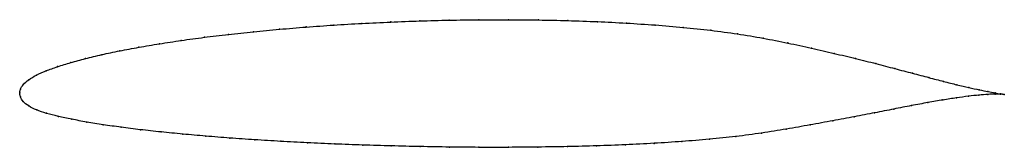
# Model space of a CAD drawing. Units: metres. Extents: x 0 to 1, y -0.06 to 0.07.
import ezdxf

# ---------------------------------------------------------------- set-up
doc = ezdxf.new("R2010")
doc.units = ezdxf.units.M

msp = doc.modelspace()

# ---------------------------------------------------------------- linework, layer by layer
at = {"color": 1}
msp.add_open_spline([(1.0001, -0.0014), (0.9981, -0.0011), (0.9934, -0.0004), (0.9837, 0.0014), (0.9748, 0.0032), (0.9643, 0.0055), (0.9522, 0.0083), (0.9386, 0.0117), (0.9235, 0.0157), (0.907, 0.0201), (0.8891, 0.0248), (0.8699, 0.0299), (0.8493, 0.0351), (0.8275, 0.0403), (0.8045, 0.0456), (0.7804, 0.0509), (0.7553, 0.0559), (0.7291, 0.0603), (0.702, 0.0639), (0.6741, 0.0669), (0.6455, 0.0693), (0.6164, 0.0712), (0.5868, 0.0727), (0.5569, 0.0738), (0.5268, 0.0744), (0.4966, 0.0747), (0.4663, 0.0746), (0.4362, 0.0742), (0.4063, 0.0734), (0.3767, 0.0723), (0.3476, 0.0709), (0.3189, 0.0692), (0.2909, 0.0672), (0.2637, 0.0649), (0.2373, 0.0624), (0.2118, 0.0597), (0.1873, 0.0567), (0.1639, 0.0535), (0.1417, 0.0501), (0.1209, 0.0466), (0.1013, 0.0429), (0.0832, 0.0391), (0.0666, 0.0351), (0.0516, 0.0309), (0.0382, 0.0268), (0.0265, 0.0226), (0.0166, 0.0183), (0.0088, 0.0135), (0.0032, 0.0086), (0.0003, 0.0039), (-0.0001, -0.0013), (-0.0001, 0.0013), (0.0004, -0.0038), (0.0029, -0.0087), (0.0088, -0.0133), (0.0168, -0.0174), (0.027, -0.0208), (0.039, -0.0238), (0.0526, -0.0268), (0.0678, -0.0296), (0.0846, -0.0324), (0.1028, -0.0349), (0.1224, -0.0374), (0.1433, -0.0397), (0.1655, -0.0419), (0.1888, -0.044), (0.2132, -0.0459), (0.2386, -0.0477), (0.2649, -0.0493), (0.292, -0.0507), (0.3199, -0.052), (0.3484, -0.0531), (0.3773, -0.0539), (0.4067, -0.0546), (0.4364, -0.0551), (0.4664, -0.0554), (0.4964, -0.0554), (0.5264, -0.0551), (0.5564, -0.0547), (0.5861, -0.0539), (0.6154, -0.0528), (0.6444, -0.0513), (0.6728, -0.0495), (0.7006, -0.0472), (0.7276, -0.0444), (0.7538, -0.0409), (0.7789, -0.0368), (0.803, -0.0325), (0.8261, -0.0283), (0.848, -0.0242), (0.8686, -0.0202), (0.888, -0.0164), (0.906, -0.0128), (0.9227, -0.0097), (0.938, -0.0071), (0.9517, -0.0049), (0.9639, -0.0033), (0.9746, -0.0021), (0.9836, -0.0014), (0.9934, -0.001), (0.9981, -0.0012), (1.0001, -0.0014)], degree=3, knots=[0, 0, 0, 0, 0.019802, 0.029703, 0.039604, 0.049505, 0.059406, 0.069307, 0.079208, 0.089109, 0.09901, 0.108911, 0.118812, 0.128713, 0.138614, 0.148515, 0.158416, 0.168317, 0.178218, 0.188119, 0.19802, 0.207921, 0.217822, 0.227723, 0.237624, 0.247525, 0.257426, 0.267327, 0.277228, 0.287129, 0.29703, 0.306931, 0.316832, 0.326733, 0.336634, 0.346535, 0.356436, 0.366337, 0.376238, 0.386139, 0.39604, 0.405941, 0.415842, 0.425743, 0.435644, 0.445545, 0.455446, 0.465347, 0.475248, 0.485149, 0.49505, 0.50495, 0.514851, 0.524752, 0.534653, 0.544554, 0.554455, 0.564356, 0.574257, 0.584158, 0.594059, 0.60396, 0.613861, 0.623762, 0.633663, 0.643564, 0.653465, 0.663366, 0.673267, 0.683168, 0.693069, 0.70297, 0.712871, 0.722772, 0.732673, 0.742574, 0.752475, 0.762376, 0.772277, 0.782178, 0.792079, 0.80198, 0.811881, 0.821782, 0.831683, 0.841584, 0.851485, 0.861386, 0.871287, 0.881188, 0.891089, 0.90099, 0.910891, 0.920792, 0.930693, 0.940594, 0.950495, 0.960396, 0.970297, 0.980198, 1, 1, 1, 1], dxfattribs=at)
for p in [(0.3476, 0.0709), (0.3768, 0.0723), (0.4064, 0.0733), (0.4362, 0.0741), (0.4664, 0.0746), (0.4966, 0.0746), (0.5268, 0.0744), (0.5569, 0.0737), (0.5868, 0.0726), (0.6163, 0.0712), (0.2374, 0.0624), (0.2638, 0.0649), (0.2911, 0.0672), (0.319, 0.0691), (0.6454, 0.0692), (0.674, 0.0668), (0.7019, 0.0638), (0.729, 0.0602), (0.142, 0.0501), (0.1641, 0.0535), (0.1875, 0.0567), (0.2119, 0.0596), (0.7551, 0.0558), (0.7803, 0.0509), (0.1016, 0.0429), (0.1211, 0.0466), (0.8043, 0.0456), (0.8273, 0.0403), (0.0518, 0.0309), (0.0669, 0.035), (0.0835, 0.039), (0.8491, 0.0351), (0.0268, 0.0226), (0.0385, 0.0268), (0.8696, 0.0299), (0.8889, 0.0249), (0.9068, 0.0201), (0.0092, 0.0135), (0.0169, 0.0182), (0.9233, 0.0157), (0.9383, 0.0118), (0, 0), (0, 0), (0.0007, 0.0038), (0.0036, 0.0086), (0.9519, 0.0084), (0.964, 0.0056), (0.9745, 0.0033), (0.9834, 0.0014), (0.9907, 0.0001), (0.0007, -0.0038), (0.0035, -0.0086), (0.9225, -0.0098), (0.9377, -0.0071), (0.9515, -0.005), (0.9637, -0.0033), (0.9743, -0.0022), (0.9833, -0.0015), (0.9907, -0.0012), (0.9963, -0.0008), (0.9963, -0.0011), (1.0001, -0.0014), (1.0001, -0.0014), (0.0091, -0.0132), (0.0172, -0.0173), (0.8878, -0.0164), (0.9058, -0.0129), (0.0273, -0.0207), (0.0393, -0.0238), (0.0529, -0.0268), (0.0681, -0.0296), (0.8259, -0.0283), (0.8477, -0.0242), (0.8684, -0.0202), (0.0848, -0.0323), (0.103, -0.0349), (0.1226, -0.0374), (0.1435, -0.0397), (0.7787, -0.0368), (0.8028, -0.0325), (0.1656, -0.0419), (0.189, -0.044), (0.2134, -0.0459), (0.2388, -0.0476), (0.2651, -0.0492), (0.6727, -0.0494), (0.7005, -0.0471), (0.7275, -0.0443), (0.7536, -0.0408), (0.2922, -0.0507), (0.32, -0.0519), (0.3484, -0.053), (0.3774, -0.0539), (0.4068, -0.0546), (0.4365, -0.0551), (0.4664, -0.0553), (0.4964, -0.0553), (0.5264, -0.0551), (0.5563, -0.0546), (0.586, -0.0538), (0.6154, -0.0527), (0.6443, -0.0513)]:
    msp.add_point(p)

doc.saveas('drawing.dxf')
